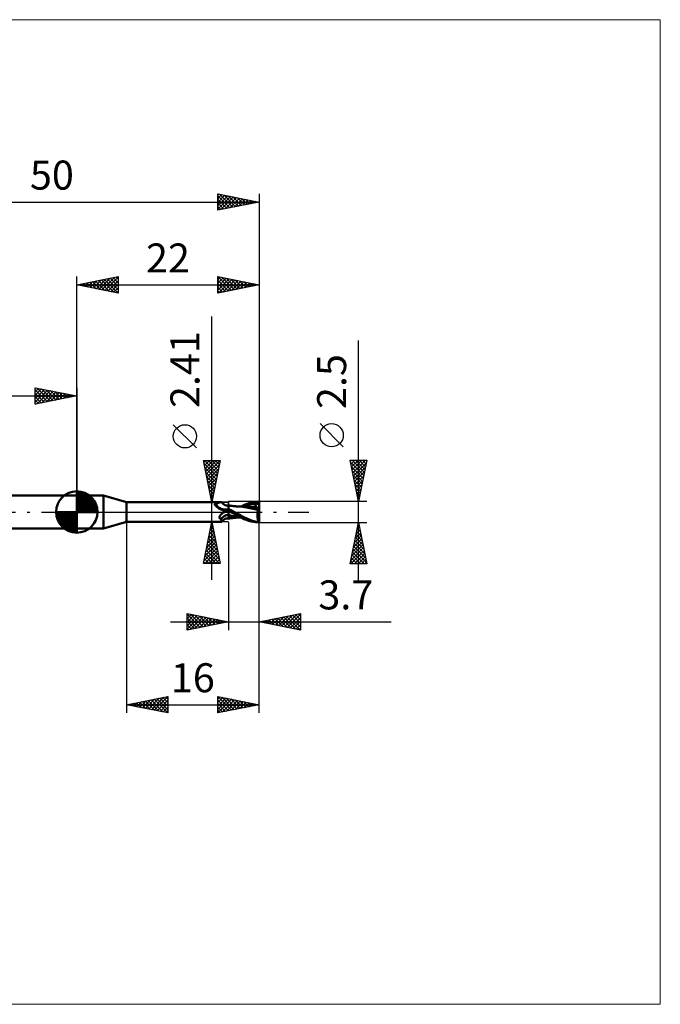
# Model space of a CAD drawing. Units: millimetres. Extents: x -66 to 70, y -59 to 59.
# Drawn here: x -7 to 70, y -59 to 59 of the extents above; entities that cross this region are included whole.
import ezdxf
from ezdxf.enums import TextEntityAlignment as Align

# ---------------------------------------------------------------- set-up
doc = ezdxf.new("R2010")
doc.units = ezdxf.units.MM
doc.header["$LTSCALE"] = 7
doc.linetypes.add('LONGDASH_DASH', pattern=[0.85, 0.4, -0.2, 0.05, -0.2])
for name, color, linetype in [('1', 4, 'CONTINUOUS'), ('2', 7, 'CONTINUOUS'), ('4', 2, 'LONGDASH_DASH'), ('CUT', 1, 'CONTINUOUS'), ('INFTOTAL', 9, 'CONTINUOUS'), ('NOCUT', 7, 'CONTINUOUS'), ('SK1', 4, 'CONTINUOUS'), ('SK2', 7, 'CONTINUOUS'), ('SK4', 2, 'LONGDASH_DASH')]:
    doc.layers.add(name, color=color, linetype=linetype)
doc.styles.get("Standard").update_dxf_attribs({"font": 'Monospac821 BT'})

msp = doc.modelspace()

# ---------------------------------------------------------------- linework, layer by layer
at = {"layer": '1', "color": 4, "linetype": 'CONTINUOUS', "lineweight": 50}
for p, q in [((0, 2), (3.23, 2)), ((0, -2), (0, 2)), ((6, 1.2), (3.23, 2)), ((3.23, -2), (3.23, 2)), ((6, 1.2), (17.44, 1.2)), ((6, -1.2), (6, 1.2)), ((17.34, 1.19), (17.37, 1.19)), ((17.37, 1.19), (17.4, 1.2)), ((17.4, 1.2), (17.42, 1.2)), ((17.42, 1.2), (17.44, 1.2)), ((17.45, 1.2), (17.44, 1.2)), ((17.46, 1.2), (17.45, 1.2)), ((17.47, 1.2), (17.46, 1.2)), ((17.48, 1.2), (17.47, 1.2)), ((17.49, 1.19), (17.48, 1.2)), ((17.49, 1.18), (17.49, 1.19)), ((21.28, 1.18), (21.52, 1.22)), ((21.52, 1.22), (21.76, 1.24)), ((21.76, 1.24), (22, 1.25)), ((22, -1.25), (22, 1.25)), ((16.65, 0.93), (16.66, 0.94)), ((16.65, 0.93), (16.65, 0.93)), ((16.65, 0.92), (16.65, 0.93)), ((16.65, 0.91), (16.65, 0.92)), ((16.65, 0.91), (16.65, 0.91)), ((16.65, 0.9), (16.65, 0.91)), ((16.65, 0.89), (16.65, 0.9)), ((16.66, 0.88), (16.65, 0.89)), ((16.66, 0.95), (16.67, 0.96)), ((16.66, 0.95), (16.66, 0.95)), ((16.66, 0.94), (16.66, 0.95)), ((16.66, 0.88), (16.66, 0.88)), ((16.66, 0.87), (16.66, 0.88)), ((16.67, 0.86), (16.66, 0.87)), ((16.67, 0.96), (16.68, 0.97)), ((16.67, 0.96), (16.67, 0.96)), ((16.67, 0.85), (16.67, 0.86)), ((16.68, 0.84), (16.67, 0.85)), ((16.68, 0.97), (16.69, 0.98)), ((16.68, 0.97), (16.68, 0.97)), ((16.68, 0.84), (16.68, 0.84)), ((16.68, 0.83), (16.68, 0.84)), ((16.69, 0.82), (16.68, 0.83)), ((16.69, 0.98), (16.7, 0.98)), ((16.7, 0.82), (16.69, 0.82)), ((16.7, 0.98), (16.71, 0.98)), ((16.7, 0.81), (16.7, 0.82)), ((16.75, 0.76), (16.7, 0.81)), ((16.71, 0.99), (16.72, 0.99)), ((16.71, 0.98), (16.71, 0.99)), ((16.72, 0.99), (16.73, 0.99)), ((16.73, 0.99), (16.74, 0.99)), ((16.74, 0.99), (16.75, 1)), ((16.75, 1), (16.81, 1.01)), ((16.8, 0.71), (16.75, 0.76)), ((16.85, 0.67), (16.8, 0.71)), ((16.81, 1.01), (16.86, 1.02)), ((16.9, 0.62), (16.85, 0.67)), ((16.86, 1.02), (16.91, 1.04)), ((16.96, 0.57), (16.9, 0.62)), ((16.91, 1.04), (16.96, 1.05)), ((16.96, 1.05), (17.01, 1.07)), ((17.02, 0.53), (16.96, 0.57)), ((17.01, 1.07), (17.06, 1.09)), ((17.08, 0.48), (17.02, 0.53)), ((17.06, 1.09), (17.11, 1.1)), ((17.15, 0.44), (17.08, 0.48)), ((17.11, 1.1), (17.15, 1.12)), ((17.15, 1.12), (17.19, 1.14)), ((17.21, 0.4), (17.15, 0.44)), ((17.19, 1.14), (17.23, 1.15)), ((17.28, 0.36), (17.21, 0.4)), ((17.23, 1.15), (17.27, 1.16)), ((17.27, 1.16), (17.31, 1.18)), ((17.35, 0.33), (17.28, 0.36)), ((17.31, 1.18), (17.34, 1.19)), ((17.42, 0.3), (17.35, 0.33)), ((17.49, 0.27), (17.42, 0.3)), ((17.53, 1.12), (17.49, 1.18)), ((17.56, 0.24), (17.49, 0.27)), ((17.57, 1.07), (17.53, 1.12)), ((17.64, 0.22), (17.56, 0.24)), ((17.62, 1.02), (17.57, 1.07)), ((17.67, 0.98), (17.62, 1.02)), ((17.68, 0.21), (17.64, 0.22)), ((17.72, 0.93), (17.67, 0.98)), ((17.72, 0.2), (17.68, 0.21)), ((17.73, 0.93), (17.72, 0.93)), ((17.75, 0.2), (17.72, 0.2)), ((17.78, 0.89), (17.73, 0.93)), ((17.79, 0.19), (17.75, 0.2)), ((17.83, 0.87), (17.78, 0.89)), ((17.83, 0.19), (17.79, 0.19)), ((17.82, -0.01), (17.83, 0)), ((17.88, 0.84), (17.83, 0.87)), ((17.83, 0.19), (17.86, 0.19)), ((17.83, 0), (17.89, 0.03)), ((17.86, 0.19), (17.89, 0.19)), ((17.94, 0.82), (17.88, 0.84)), ((17.89, 0.19), (17.93, 0.2)), ((17.89, 0.03), (17.96, 0.06)), ((17.93, 0.2), (17.96, 0.2)), ((18, 0.8), (17.94, 0.82)), ((17.96, 0.2), (17.99, 0.21)), ((17.96, 0.06), (18.02, 0.08)), ((17.99, 0.21), (18.01, 0.22)), ((18.06, 0.79), (18, 0.8)), ((18.01, 0.22), (18.04, 0.23)), ((18.02, 0.08), (18.09, 0.11)), ((18.04, 0.23), (18.06, 0.23)), ((18.09, 0.79), (18.06, 0.79)), ((18.06, 0.23), (18.09, 0.24)), ((18.14, 0.79), (18.09, 0.79)), ((18.09, 0.24), (18.11, 0.26)), ((18.09, 0.11), (18.16, 0.13)), ((18.11, 0.26), (18.13, 0.27)), ((18.13, 0.27), (18.15, 0.28)), ((18.14, 0.79), (18.18, 0.79)), ((18.15, 0.28), (18.17, 0.29)), ((18.16, 0.13), (18.23, 0.15)), ((18.17, 0.29), (18.18, 0.3)), ((18.18, 0.79), (18.24, 0.8)), ((18.18, 0.3), (18.19, 0.32)), ((18.19, 0.32), (18.21, 0.33)), ((18.21, 0.33), (18.22, 0.35)), ((18.22, 0.35), (18.23, 0.36)), ((18.23, 0.36), (18.24, 0.38)), ((18.23, 0.15), (18.3, 0.17)), ((18.24, 0.8), (18.3, 0.81)), ((18.24, 0.38), (18.25, 0.4)), ((18.25, 0.4), (18.26, 0.42)), ((18.26, 0.42), (18.28, 0.44)), ((18.28, 0.44), (18.29, 0.45)), ((18.29, 0.45), (18.3, 0.47)), ((18.3, -0.81), (18.3, 0.81)), ((18.3, 0.8), (18.3, 0.8)), ((18.3, 0.8), (18.3, 0.8)), ((18.3, 0.8), (18.3, 0.8)), ((18.3, 0.8), (18.3, 0.8)), ((18.3, 0.8), (18.3, 0.8)), ((18.3, 0.8), (18.3, 0.8)), ((18.39, 0.78), (18.3, 0.8)), ((18.3, 0.79), (18.3, 0.8)), ((18.3, 0.79), (18.3, 0.8)), ((18.3, 0.78), (18.3, 0.79)), ((18.3, 0.78), (18.3, 0.79)), ((18.3, 0.76), (18.3, 0.78)), ((18.3, 0.76), (18.3, 0.78)), ((18.3, 0.73), (18.3, 0.76)), ((18.3, 0.73), (18.3, 0.76)), ((18.3, 0.7), (18.3, 0.73)), ((18.3, 0.7), (18.3, 0.73)), ((18.3, 0.65), (18.3, 0.7)), ((18.3, 0.65), (18.3, 0.7)), ((18.3, 0.6), (18.3, 0.65)), ((18.3, 0.6), (18.3, 0.65)), ((18.3, 0.54), (18.3, 0.6)), ((18.3, 0.54), (18.3, 0.6)), ((18.3, 0.48), (18.3, 0.54)), ((18.3, 0.48), (18.3, 0.54)), ((18.3, 0.41), (18.3, 0.48)), ((18.3, 0.41), (18.3, 0.48)), ((18.4, 0.34), (18.3, 0.4)), ((18.3, 0.15), (18.3, 0.16)), ((18.3, 0.15), (18.3, 0.16)), ((18.34, 0.13), (18.3, 0.16)), ((18.3, 0.15), (18.3, 0.15)), ((18.3, 0.15), (18.3, 0.15)), ((18.3, 0.14), (18.3, 0.15)), ((18.3, 0.14), (18.3, 0.15)), ((18.3, 0.14), (18.3, 0.14)), ((18.3, 0.13), (18.3, 0.14)), ((18.3, 0.14), (18.3, 0.14)), ((18.3, 0.13), (18.3, 0.14)), ((18.3, 0.12), (18.3, 0.13)), ((18.3, 0.12), (18.3, 0.13)), ((18.3, 0.13), (18.3, 0.13)), ((18.3, 0.13), (18.3, 0.13)), ((18.3, 0.13), (18.3, 0.13)), ((18.3, 0.13), (18.3, 0.13)), ((18.3, 0.13), (18.3, 0.13)), ((18.3, 0.13), (18.3, 0.13)), ((18.3, 0.13), (18.3, 0.13)), ((18.3, 0.13), (18.3, 0.13)), ((18.3, 0.13), (18.3, 0.13)), ((18.3, 0.13), (18.3, 0.13)), ((18.3, 0.13), (18.3, 0.13)), ((18.3, 0.13), (18.3, 0.13)), ((18.3, 0.13), (18.3, 0.13)), ((18.3, 0.13), (18.3, 0.13)), ((18.3, 0.13), (18.3, 0.13)), ((18.3, 0.13), (18.3, 0.13)), ((18.3, 0.13), (18.3, 0.13)), ((18.3, 0.13), (18.3, 0.13)), ((18.3, 0.13), (18.3, 0.13)), ((18.3, 0.13), (18.3, 0.13)), ((18.3, 0.13), (18.3, 0.13)), ((18.3, 0.13), (18.3, 0.13)), ((18.3, 0.13), (18.3, 0.13)), ((18.3, 0.13), (18.3, 0.13)), ((18.3, 0.13), (18.3, 0.13)), ((18.3, 0.13), (18.3, 0.13)), ((18.3, 0.13), (18.3, 0.13)), ((18.3, 0.13), (18.3, 0.13)), ((18.3, 0.13), (18.3, 0.13)), ((18.3, 0.13), (18.3, 0.13)), ((18.3, 0.13), (18.3, 0.13)), ((18.3, 0.13), (18.3, 0.13)), ((18.3, 0.13), (18.3, 0.13)), ((18.3, 0.13), (18.3, 0.13)), ((18.3, 0.13), (18.3, 0.13)), ((18.3, 0.13), (18.3, 0.13)), ((18.3, 0.13), (18.3, 0.13)), ((18.3, 0.13), (18.3, 0.13)), ((18.3, 0.13), (18.3, 0.13)), ((18.3, 0.13), (18.3, 0.13)), ((18.3, 0.13), (18.3, 0.13)), ((18.3, 0.13), (18.3, 0.13)), ((18.3, 0.13), (18.3, 0.13)), ((18.3, 0.13), (18.3, 0.13)), ((18.3, 0.13), (18.3, 0.13)), ((18.3, 0.13), (18.3, 0.13)), ((18.3, 0.13), (18.3, 0.13)), ((18.3, 0.13), (18.3, 0.13)), ((18.3, 0.13), (18.3, 0.13)), ((18.3, 0.13), (18.3, 0.13)), ((18.3, 0.13), (18.3, 0.13)), ((18.3, 0.13), (18.3, 0.13)), ((18.3, 0.13), (18.3, 0.13)), ((18.3, 0.11), (18.3, 0.12)), ((18.3, 0.11), (18.3, 0.12)), ((18.3, 0.12), (18.3, 0.12)), ((18.3, 0.12), (18.3, 0.12)), ((18.3, 0.1), (18.3, 0.11)), ((18.3, 0.1), (18.3, 0.11)), ((18.3, 0.09), (18.3, 0.1)), ((18.3, 0.09), (18.3, 0.1)), ((18.3, 0.08), (18.3, 0.09)), ((18.3, 0.08), (18.3, 0.09)), ((18.3, 0.06), (18.3, 0.08)), ((18.3, 0.06), (18.3, 0.08)), ((18.3, 0.05), (18.3, 0.06)), ((18.3, 0.05), (18.3, 0.06)), ((18.3, 0.03), (18.3, 0.05)), ((18.3, 0.03), (18.3, 0.05)), ((18.3, 0.02), (18.3, 0.03)), ((18.3, 0.02), (18.3, 0.03)), ((18.3, 0), (18.3, 0.02)), ((18.3, 0), (18.3, 0.02)), ((18.3, -0.02), (18.3, 0)), ((18.3, -0.02), (18.3, 0)), ((18.38, 0.11), (18.34, 0.13)), ((18.42, 0.09), (18.38, 0.11)), ((18.47, 0.77), (18.39, 0.78)), ((18.51, 0.28), (18.4, 0.34)), ((18.45, 0.07), (18.42, 0.09)), ((18.49, 0.04), (18.45, 0.07)), ((18.54, 0.76), (18.47, 0.77)), ((18.53, 0.02), (18.49, 0.04)), ((18.61, 0.23), (18.51, 0.28)), ((18.57, 0), (18.53, 0.02)), ((18.61, 0.75), (18.54, 0.76)), ((18.57, 0), (18.57, 0)), ((18.69, 0.74), (18.61, 0.75)), ((18.71, 0.17), (18.61, 0.23)), ((18.78, 0.73), (18.69, 0.74)), ((18.82, 0.11), (18.71, 0.17)), ((18.84, 0.72), (18.78, 0.73)), ((18.92, 0.06), (18.82, 0.11)), ((18.91, 0.71), (18.84, 0.72)), ((18.96, 0.71), (18.91, 0.71)), ((19.02, 0), (18.92, 0.06)), ((19, 0.7), (18.96, 0.71)), ((19.05, 0.7), (19, 0.7)), ((19.27, -0.13), (19.02, 0)), ((19.09, 0.69), (19.05, 0.7)), ((19.16, 0.69), (19.09, 0.69)), ((19.22, 0.68), (19.16, 0.69)), ((19.26, 0.68), (19.22, 0.68)), ((19.31, 0.68), (19.26, 0.68)), ((19.36, 0.67), (19.31, 0.68)), ((19.41, 0.67), (19.36, 0.67)), ((19.47, 0.66), (19.41, 0.67)), ((19.52, 0.66), (19.47, 0.66)), ((19.57, 0.66), (19.52, 0.66)), ((19.61, 0.66), (19.55, 0.66)), ((19.62, 0.65), (19.57, 0.66)), ((19.67, 0.66), (19.61, 0.66)), ((19.67, 0.65), (19.62, 0.65)), ((19.74, 0.66), (19.67, 0.66)), ((19.72, 0.65), (19.67, 0.65)), ((20, 0.62), (19.72, 0.65)), ((19.8, 0.66), (19.74, 0.66)), ((19.88, 0.66), (19.8, 0.66)), ((19.82, 0.66), (20.09, 0.79)), ((19.88, 0.66), (19.94, 0.66)), ((19.94, 0.66), (20, 0.66)), ((20, 0.66), (20.05, 0.66)), ((20.24, 0.59), (20, 0.62)), ((20.05, 0.66), (20.11, 0.66)), ((20.09, 0.79), (20.33, 0.9)), ((20.11, 0.66), (20.34, 0.75)), ((20.11, 0.66), (20.16, 0.66)), ((20.16, 0.66), (20.21, 0.66)), ((20.21, 0.66), (20.26, 0.66)), ((20.51, 0.54), (20.24, 0.59)), ((20.26, 0.66), (20.31, 0.66)), ((20.31, 0.66), (20.36, 0.66)), ((20.33, 0.9), (20.56, 0.99)), ((20.34, 0.75), (20.57, 0.82)), ((20.41, 0.66), (20.36, 0.66)), ((20.47, 0.66), (20.41, 0.66)), ((20.53, 0.66), (20.47, 0.66)), ((20.85, 0.48), (20.51, 0.54)), ((20.69, 0.66), (20.53, 0.66)), ((20.56, 0.99), (20.8, 1.07)), ((20.57, 0.82), (20.8, 0.88)), ((20.84, 0.65), (20.69, 0.66)), ((20.8, 1.07), (21.04, 1.13)), ((20.8, 0.88), (21.02, 0.93)), ((21, 0.64), (20.84, 0.65)), ((21.27, 0.39), (20.85, 0.48)), ((21.16, 0.63), (21, 0.64)), ((21.02, 0.93), (21.25, 0.97)), ((21.04, 1.13), (21.28, 1.18)), ((21.32, 0.62), (21.16, 0.63)), ((21.25, 0.97), (21.48, 1)), ((21.86, 0.26), (21.27, 0.39)), ((21.47, 0.6), (21.32, 0.62)), ((21.46, 1.05), (21.45, 1.06)), ((21.73, 0.52), (21.45, 1.06)), ((21.49, 1.06), (21.45, 1.06)), ((21.46, 1.04), (21.46, 1.05)), ((21.46, 1.03), (21.46, 1.04)), ((21.47, 1.03), (21.46, 1.03)), ((21.46, 0.57), (21.47, 0.58)), ((21.46, 0.56), (21.46, 0.57)), ((21.46, 0.55), (21.46, 0.56)), ((21.46, 0.53), (21.46, 0.55)), ((21.46, 0.52), (21.46, 0.53)), ((21.52, 0.52), (21.46, 0.52)), ((21.47, 1.02), (21.47, 1.03)), ((21.47, 1.01), (21.47, 1.02)), ((21.48, 1), (21.47, 1.01)), ((21.47, 0.6), (21.47, 0.6)), ((21.47, 0.6), (21.47, 0.6)), ((21.47, 0.6), (21.47, 0.6)), ((21.47, 0.6), (21.47, 0.6)), ((21.47, 0.6), (21.47, 0.6)), ((21.48, 0.6), (21.47, 0.6)), ((21.47, 0.59), (21.47, 0.6)), ((21.47, 0.58), (21.47, 0.59)), ((21.49, 0.98), (21.48, 1)), ((21.49, 0.6), (21.48, 0.6)), ((21.52, 1.05), (21.49, 1.06)), ((21.5, 0.95), (21.49, 0.98)), ((21.49, 0.6), (21.5, 0.6)), ((21.51, 0.93), (21.5, 0.95)), ((21.5, 0.6), (21.51, 0.6)), ((21.52, 0.9), (21.51, 0.93)), ((21.51, 0.6), (21.52, 0.61)), ((21.56, 1.05), (21.52, 1.05)), ((21.52, 0.88), (21.52, 0.9)), ((21.53, 0.86), (21.52, 0.88)), ((21.52, 0.61), (21.53, 0.61)), ((21.59, 0.52), (21.52, 0.52)), ((21.54, 0.83), (21.53, 0.86)), ((21.53, 0.61), (21.54, 0.62)), ((21.54, 0.81), (21.54, 0.83)), ((21.55, 0.79), (21.54, 0.81)), ((21.54, 0.63), (21.55, 0.64)), ((21.54, 0.62), (21.54, 0.63)), ((21.55, 0.77), (21.55, 0.79)), ((21.55, 0.75), (21.55, 0.77)), ((21.55, 0.73), (21.55, 0.75)), ((21.56, 0.71), (21.55, 0.73)), ((21.55, 0.67), (21.56, 0.68)), ((21.55, 0.65), (21.55, 0.67)), ((21.55, 0.64), (21.55, 0.65)), ((21.59, 1.04), (21.56, 1.05)), ((21.56, 0.7), (21.56, 0.71)), ((21.56, 0.68), (21.56, 0.7)), ((21.63, 1.04), (21.59, 1.04)), ((21.65, 0.52), (21.59, 0.52)), ((21.67, 1.03), (21.63, 1.04)), ((21.72, 0.52), (21.65, 0.52)), ((21.7, 1.02), (21.67, 1.03)), ((21.74, 1.01), (21.7, 1.02)), ((21.7, 1.02), (21.75, 1.02)), ((21.79, 0.52), (21.72, 0.52)), ((21.79, 0.99), (21.74, 1.01)), ((21.75, 1.02), (21.8, 1.03)), ((21.83, 0.98), (21.79, 0.99)), ((21.85, 0.52), (21.79, 0.52)), ((21.8, 1.03), (21.85, 1.03)), ((21.82, 0.04), (21.83, 0.09)), ((21.82, 0), (21.82, 0.04)), ((21.87, 0.97), (21.83, 0.98)), ((21.83, 0.13), (21.84, 0.17)), ((21.83, 0.09), (21.83, 0.13)), ((21.84, 0.17), (21.85, 0.22)), ((21.85, 1.03), (21.9, 1.03)), ((21.92, 0.52), (21.85, 0.52)), ((21.85, 0.22), (21.86, 0.26)), ((21.86, 0.28), (21.87, 0.31)), ((21.86, 0.26), (21.86, 0.28)), ((21.91, 0.95), (21.87, 0.97)), ((21.87, 0.34), (21.88, 0.36)), ((21.87, 0.31), (21.87, 0.34)), ((21.88, 0.39), (21.89, 0.41)), ((21.88, 0.36), (21.88, 0.39)), ((21.89, 0.41), (21.9, 0.44)), ((21.9, 1.03), (21.95, 1.03)), ((21.9, 0.46), (21.91, 0.48)), ((21.9, 0.44), (21.9, 0.46)), ((21.96, 0.94), (21.91, 0.95)), ((21.91, 0.48), (21.92, 0.5)), ((22, 0.22), (21.92, 0.52)), ((21.92, 0.5), (21.92, 0.52)), ((21.95, 1.03), (22, 1.03)), ((22, 0.92), (21.96, 0.94)), ((17.23, -0.59), (17.24, -0.56)), ((17.23, -0.61), (17.23, -0.59)), ((17.23, -0.63), (17.23, -0.61)), ((17.23, -0.65), (17.23, -0.63)), ((17.23, -0.67), (17.23, -0.65)), ((17.23, -0.69), (17.23, -0.67)), ((17.24, -0.71), (17.23, -0.69)), ((17.24, -0.56), (17.25, -0.54)), ((17.24, -0.73), (17.24, -0.71)), ((17.25, -0.75), (17.24, -0.73)), ((17.25, -0.52), (17.26, -0.5)), ((17.25, -0.54), (17.25, -0.52)), ((17.26, -0.76), (17.25, -0.75)), ((17.26, -0.5), (17.27, -0.48)), ((17.28, -0.78), (17.26, -0.76)), ((17.27, -0.48), (17.29, -0.46)), ((17.29, -0.79), (17.28, -0.78)), ((17.29, -0.46), (17.3, -0.44)), ((17.31, -0.81), (17.29, -0.79)), ((17.3, -0.44), (17.31, -0.42)), ((17.31, -0.42), (17.33, -0.4)), ((17.32, -0.82), (17.31, -0.81)), ((17.34, -0.83), (17.32, -0.82)), ((17.33, -0.4), (17.34, -0.38)), ((17.34, -0.38), (17.36, -0.35)), ((17.36, -0.84), (17.34, -0.83)), ((17.36, -0.35), (17.38, -0.33)), ((17.38, -0.85), (17.36, -0.84)), ((17.38, -0.33), (17.39, -0.31)), ((17.4, -0.89), (17.38, -0.85)), ((17.39, -0.31), (17.41, -0.29)), ((17.42, -0.93), (17.4, -0.89)), ((17.41, -0.29), (17.44, -0.27)), ((17.44, -0.97), (17.42, -0.93)), ((17.44, -0.27), (17.46, -0.25)), ((17.45, -1), (17.44, -0.97)), ((17.47, -1.03), (17.45, -1)), ((17.46, -0.25), (17.48, -0.23)), ((17.48, -1.06), (17.47, -1.03)), ((17.48, -0.23), (17.5, -0.21)), ((17.49, -1.09), (17.48, -1.06)), ((17.49, -1.11), (17.49, -1.09)), ((17.5, -1.14), (17.49, -1.11)), ((17.49, -1.18), (17.53, -1.12)), ((17.49, -1.18), (17.5, -1.17)), ((17.49, -1.19), (17.49, -1.18)), ((17.5, -0.21), (17.53, -0.19)), ((17.5, -1.16), (17.5, -1.14)), ((17.5, -1.17), (17.5, -1.16)), ((17.53, -0.19), (17.55, -0.17)), ((17.53, -1.12), (17.57, -1.07)), ((17.55, -0.17), (17.58, -0.15)), ((17.57, -1.07), (17.62, -1.02)), ((17.58, -0.15), (17.61, -0.13)), ((17.61, -0.13), (17.63, -0.11)), ((17.62, -1.02), (17.67, -0.98)), ((17.63, -0.11), (17.66, -0.09)), ((17.66, -0.09), (17.69, -0.07)), ((17.67, -0.98), (17.72, -0.93)), ((17.69, -0.07), (17.72, -0.06)), ((17.72, -0.06), (17.75, -0.04)), ((17.72, -0.93), (17.73, -0.93)), ((17.73, -0.93), (17.78, -0.89)), ((17.75, -0.04), (17.76, -0.03)), ((17.76, -0.03), (17.77, -0.03)), ((17.77, -0.03), (17.78, -0.02)), ((17.78, -0.02), (17.79, -0.02)), ((17.78, -0.89), (17.83, -0.87)), ((17.79, -0.02), (17.8, -0.01)), ((17.8, -0.01), (17.82, -0.01)), ((17.83, -0.87), (17.88, -0.84)), ((17.88, -0.84), (17.94, -0.82)), ((17.94, -0.82), (18, -0.8)), ((18, -0.8), (18.06, -0.79)), ((18.06, -0.79), (18.09, -0.79)), ((18.09, -0.79), (18.14, -0.79)), ((18.18, -0.79), (18.14, -0.79)), ((18.24, -0.8), (18.18, -0.79)), ((18.3, -0.81), (18.24, -0.8)), ((18.3, -0.05), (18.3, -0.02)), ((18.3, -0.05), (18.3, -0.02)), ((18.3, -0.08), (18.3, -0.05)), ((18.3, -0.08), (18.3, -0.05)), ((18.3, -0.11), (18.3, -0.08)), ((18.3, -0.11), (18.3, -0.08)), ((18.3, -0.14), (18.3, -0.11)), ((18.3, -0.14), (18.3, -0.11)), ((18.3, -0.17), (18.3, -0.14)), ((18.3, -0.17), (18.3, -0.14)), ((18.3, -0.21), (18.3, -0.17)), ((18.3, -0.21), (18.3, -0.17)), ((18.3, -0.24), (18.3, -0.21)), ((18.3, -0.24), (18.3, -0.21)), ((18.3, -0.27), (18.3, -0.24)), ((18.3, -0.27), (18.3, -0.24)), ((18.3, -0.31), (18.3, -0.27)), ((18.3, -0.31), (18.3, -0.27)), ((18.3, -0.35), (18.3, -0.31)), ((18.3, -0.35), (18.3, -0.31)), ((18.3, -0.35), (18.3, -0.35)), ((18.3, -0.35), (18.3, -0.35)), ((18.3, -0.35), (18.3, -0.35)), ((18.3, -0.35), (18.3, -0.35)), ((18.3, -0.35), (18.3, -0.35)), ((18.3, -0.35), (18.3, -0.35)), ((18.3, -0.35), (18.3, -0.35)), ((18.3, -0.35), (18.3, -0.35)), ((18.3, -0.35), (18.3, -0.35)), ((18.3, -0.35), (18.3, -0.35)), ((18.3, -0.35), (18.3, -0.35)), ((18.3, -0.35), (18.3, -0.35)), ((18.3, -0.35), (18.3, -0.35)), ((18.3, -0.35), (18.3, -0.35)), ((18.3, -0.35), (18.3, -0.35)), ((18.3, -0.35), (18.3, -0.35)), ((18.3, -0.35), (18.3, -0.35)), ((18.3, -0.35), (18.3, -0.35)), ((18.3, -0.35), (18.3, -0.35)), ((18.3, -0.35), (18.3, -0.35)), ((18.3, -0.35), (18.3, -0.35)), ((18.3, -0.35), (18.3, -0.35)), ((18.3, -0.35), (18.3, -0.35)), ((18.3, -0.35), (18.3, -0.35)), ((18.3, -0.35), (18.3, -0.35)), ((18.3, -0.35), (18.3, -0.35)), ((18.3, -0.35), (18.3, -0.35)), ((18.3, -0.35), (18.3, -0.35)), ((18.3, -0.35), (18.3, -0.35)), ((18.54, -0.41), (18.3, -0.35)), ((18.3, -0.35), (18.3, -0.35)), ((18.3, -0.38), (18.3, -0.35)), ((18.3, -0.38), (18.3, -0.35)), ((18.3, -0.41), (18.3, -0.38)), ((18.3, -0.41), (18.3, -0.38)), ((18.3, -0.44), (18.3, -0.41)), ((18.3, -0.44), (18.3, -0.41)), ((18.3, -0.46), (18.3, -0.44)), ((18.3, -0.46), (18.3, -0.44)), ((18.3, -0.49), (18.3, -0.46)), ((18.3, -0.49), (18.3, -0.46)), ((18.3, -0.51), (18.3, -0.49)), ((18.3, -0.51), (18.3, -0.49)), ((18.3, -0.53), (18.3, -0.51)), ((18.3, -0.53), (18.3, -0.51)), ((18.3, -0.56), (18.3, -0.53)), ((18.3, -0.56), (18.3, -0.53)), ((18.3, -0.57), (18.3, -0.56)), ((18.3, -0.57), (18.3, -0.56)), ((18.3, -0.59), (18.3, -0.57)), ((18.3, -0.61), (18.3, -0.59)), ((18.3, -0.61), (18.3, -0.59)), ((18.3, -0.61), (18.3, -0.61)), ((18.3, -0.61), (18.3, -0.61)), ((18.3, -0.61), (18.3, -0.61)), ((18.3, -0.61), (18.3, -0.61)), ((18.45, -0.62), (18.3, -0.61)), ((18.3, -0.63), (18.3, -0.61)), ((18.3, -0.63), (18.3, -0.61)), ((18.3, -0.66), (18.3, -0.63)), ((18.3, -0.66), (18.3, -0.63)), ((18.3, -0.68), (18.3, -0.66)), ((18.3, -0.68), (18.3, -0.66)), ((18.3, -0.7), (18.3, -0.68)), ((18.3, -0.71), (18.3, -0.68)), ((18.3, -0.72), (18.3, -0.7)), ((18.3, -0.73), (18.3, -0.71)), ((18.3, -0.74), (18.3, -0.72)), ((18.3, -0.74), (18.3, -0.73)), ((18.3, -0.76), (18.3, -0.74)), ((18.3, -0.76), (18.3, -0.74)), ((18.3, -0.77), (18.3, -0.76)), ((18.3, -0.77), (18.3, -0.76)), ((18.3, -0.78), (18.3, -0.77)), ((18.3, -0.78), (18.3, -0.77)), ((18.3, -0.8), (18.39, -0.78)), ((18.3, -0.79), (18.3, -0.78)), ((18.3, -0.79), (18.3, -0.78)), ((18.3, -0.8), (18.3, -0.79)), ((18.3, -0.8), (18.3, -0.79)), ((18.3, -0.8), (18.3, -0.8)), ((18.3, -0.8), (18.3, -0.8)), ((18.3, -0.8), (18.3, -0.8)), ((18.3, -0.8), (18.3, -0.8)), ((18.3, -0.8), (18.3, -0.8)), ((18.3, -0.8), (18.3, -0.8)), ((18.3, -0.8), (18.3, -0.8)), ((18.3, -0.8), (18.3, -0.8)), ((18.39, -0.78), (18.47, -0.77)), ((18.59, -0.64), (18.45, -0.62)), ((18.47, -0.77), (18.54, -0.76)), ((18.78, -0.46), (18.54, -0.41)), ((18.54, -0.76), (18.61, -0.75)), ((18.58, 0), (18.57, 0)), ((18.58, -0.01), (18.58, 0)), ((18.58, -0.01), (18.58, -0.01)), ((18.59, -0.01), (18.58, -0.01)), ((18.87, -0.16), (18.59, -0.01)), ((18.59, -0.01), (18.59, -0.01)), ((18.59, -0.01), (18.59, -0.01)), ((18.59, -0.01), (18.59, -0.01)), ((18.59, -0.01), (18.59, -0.01)), ((18.75, -0.65), (18.59, -0.64)), ((18.61, -0.75), (18.7, -0.74)), ((18.7, -0.74), (18.79, -0.73)), ((18.92, -0.65), (18.75, -0.65)), ((19.01, -0.5), (18.78, -0.46)), ((18.79, -0.73), (18.86, -0.72)), ((18.86, -0.72), (18.92, -0.71)), ((19.15, -0.31), (18.87, -0.16)), ((19.1, -0.66), (18.92, -0.65)), ((18.92, -0.71), (18.97, -0.71)), ((18.97, -0.71), (19.02, -0.7)), ((19.25, -0.54), (19.01, -0.5)), ((19.02, -0.7), (19.06, -0.7)), ((19.06, -0.7), (19.11, -0.69)), ((19.29, -0.66), (19.1, -0.66)), ((19.11, -0.69), (19.18, -0.69)), ((19.43, -0.46), (19.15, -0.31)), ((19.18, -0.69), (19.24, -0.68)), ((19.24, -0.68), (19.29, -0.68)), ((19.48, -0.58), (19.25, -0.54)), ((19.52, -0.27), (19.27, -0.13)), ((19.29, -0.66), (19.35, -0.66)), ((19.29, -0.68), (19.34, -0.67)), ((19.34, -0.67), (19.39, -0.67)), ((19.35, -0.66), (19.4, -0.66)), ((19.39, -0.67), (19.44, -0.67)), ((19.4, -0.66), (19.46, -0.66)), ((19.72, -0.61), (19.43, -0.46)), ((19.44, -0.67), (19.5, -0.66)), ((19.46, -0.66), (19.51, -0.66)), ((19.72, -0.61), (19.48, -0.58)), ((19.5, -0.66), (19.55, -0.66)), ((19.51, -0.66), (19.57, -0.66)), ((19.77, -0.4), (19.52, -0.27)), ((19.57, -0.66), (19.63, -0.66)), ((19.63, -0.66), (19.7, -0.66)), ((19.7, -0.66), (19.76, -0.66)), ((19.98, -0.74), (19.72, -0.61)), ((19.76, -0.66), (19.82, -0.66)), ((20.01, -0.54), (19.77, -0.4)), ((20.21, -0.85), (19.98, -0.74)), ((20.25, -0.67), (20.01, -0.54)), ((20.43, -0.94), (20.21, -0.85)), ((20.51, -0.8), (20.25, -0.67)), ((20.65, -1.02), (20.43, -0.94)), ((20.8, -0.92), (20.51, -0.8)), ((20.88, -1.09), (20.65, -1.02)), ((21.09, -1.02), (20.8, -0.92)), ((21.1, -1.15), (20.88, -1.09)), ((21.38, -1.1), (21.09, -1.02)), ((21.33, -1.19), (21.1, -1.15)), ((21.67, -1.17), (21.38, -1.1)), ((21.96, -1.22), (21.67, -1.17)), ((21.8, -0.15), (21.81, -0.1)), ((21.8, -0.19), (21.8, -0.15)), ((21.8, -0.24), (21.8, -0.19)), ((21.8, -0.29), (21.8, -0.24)), ((21.8, -0.34), (21.8, -0.29)), ((21.8, -0.39), (21.8, -0.34)), ((21.8, -0.44), (21.8, -0.39)), ((21.8, -0.49), (21.8, -0.44)), ((21.8, -0.54), (21.8, -0.49)), ((21.81, -0.58), (21.8, -0.54)), ((21.81, -0.05), (21.82, 0)), ((21.81, -0.1), (21.81, -0.05)), ((21.81, -0.63), (21.81, -0.58)), ((21.82, -0.68), (21.81, -0.63)), ((21.82, -0.72), (21.82, -0.68)), ((21.83, -0.77), (21.82, -0.72)), ((21.84, -0.81), (21.83, -0.77)), ((21.84, -0.85), (21.84, -0.81)), ((21.85, -0.89), (21.84, -0.85)), ((21.86, -0.93), (21.85, -0.89)), ((21.87, -0.97), (21.86, -0.93)), ((21.88, -1.01), (21.87, -0.97)), ((21.89, -1.04), (21.88, -1.01)), ((21.9, -1.08), (21.89, -1.04)), ((21.91, -1.11), (21.9, -1.08)), ((21.92, -1.14), (21.91, -1.11)), ((21.94, -1.17), (21.92, -1.14)), ((21.95, -1.19), (21.94, -1.17)), ((0, -2), (3.23, -2)), ((3.23, -2), (6, -1.2)), ((6, -1.2), (17.44, -1.2)), ((17.44, -1.2), (17.45, -1.2)), ((17.45, -1.2), (17.46, -1.2)), ((17.46, -1.2), (17.47, -1.2)), ((17.47, -1.2), (17.48, -1.2)), ((17.48, -1.2), (17.49, -1.19)), ((21.55, -1.22), (21.33, -1.19)), ((21.78, -1.24), (21.55, -1.22)), ((22, -1.25), (21.78, -1.24)), ((21.96, -1.22), (21.95, -1.19))]:
    msp.add_line(p, q, dxfattribs=at)
for centre, major_axis, ratio, start_param, end_param in [((17.82, 1.58), (-0.25, 1.27), 0.939669, 1.850831, 3.258989), ((18.51, -1.71), (0.37, 1.84), 0.939669, 0.328378, 0.652479), ((18.37, -1.69), (0.27, 1.33), 0.939669, 0.267974, 1.095987), ((22.06, 0), (0, 1.25), 0.32492, 2.91329, 3.005024)]:
    msp.add_ellipse(centre, major_axis=major_axis, ratio=ratio, start_param=start_param, end_param=end_param, dxfattribs=at)
at = {"layer": '2', "color": 7, "linetype": 'CONTINUOUS', "lineweight": 25}
for p, q in [((0, 2), (0, 28.4)), ((0, 27.4), (5, 28.4)), ((0, 27.4), (22, 27.4)), ((5, 26.4), (0, 27.4)), ((0.15, 27.43), (0.22, 27.36)), ((0.21, 27.36), (0.31, 27.46)), ((0.5, 27.5), (0.75, 27.25)), ((0.56, 27.29), (0.84, 27.57)), ((0.85, 27.57), (1.28, 27.14)), ((0.91, 27.22), (1.37, 27.67)), ((1.21, 27.64), (1.81, 27.04)), ((1.27, 27.15), (1.9, 27.78)), ((1.56, 27.71), (2.34, 26.93)), ((1.62, 27.08), (2.43, 27.89)), ((1.92, 27.78), (2.87, 26.83)), ((1.97, 27.01), (2.96, 27.99)), ((2.27, 27.85), (3.4, 26.72)), ((2.33, 26.93), (3.49, 28.1)), ((2.62, 27.92), (3.93, 26.61)), ((2.68, 26.86), (4.02, 28.2)), ((2.98, 28), (4.46, 26.51)), ((3.03, 26.79), (4.55, 28.31)), ((3.33, 28.07), (4.99, 26.4)), ((3.39, 26.72), (5, 28.33)), ((3.68, 28.14), (5, 26.82)), ((3.74, 26.65), (5, 27.91)), ((4.04, 28.21), (5, 27.24)), ((4.1, 26.58), (5, 27.49)), ((4.39, 28.28), (5, 27.67)), ((4.74, 28.35), (5, 28.09)), ((5, 28.4), (5, 26.4)), ((17, 26.4), (17, 28.4)), ((17, 28.4), (22, 27.4)), ((17, 28.4), (18.66, 26.73)), ((17, 28.03), (17.31, 28.34)), ((17, 27.61), (17.66, 28.27)), ((17, 27.18), (18.01, 28.2)), ((17, 26.76), (18.37, 28.13)), ((17, 27.97), (18.31, 26.66)), ((17, 27.55), (17.96, 26.59)), ((22, 27.4), (17, 26.4)), ((17.08, 26.42), (18.72, 28.06)), ((17.53, 28.29), (19.02, 26.8)), ((17.61, 26.52), (19.08, 27.98)), ((18.06, 28.19), (19.37, 26.87)), ((18.14, 26.63), (19.43, 27.91)), ((18.59, 28.08), (19.72, 26.94)), ((18.67, 26.73), (19.78, 27.84)), ((19.12, 27.98), (20.08, 27.02)), ((19.2, 26.84), (20.14, 27.77)), ((19.65, 27.87), (20.43, 27.09)), ((19.73, 26.95), (20.49, 27.7)), ((20.18, 27.76), (20.78, 27.16)), ((20.26, 27.05), (20.84, 27.63)), ((20.71, 27.66), (21.14, 27.23)), ((20.8, 27.16), (21.2, 27.56)), ((21.24, 27.55), (21.49, 27.3)), ((21.33, 27.27), (21.55, 27.49)), ((21.77, 27.45), (21.85, 27.37)), ((21.86, 27.37), (21.9, 27.42)), ((22, 28.4), (22, 1.25)), ((4.45, 26.51), (5, 27.06)), ((4.8, 26.44), (5, 26.64)), ((17, 27.12), (17.6, 26.52)), ((17, 26.7), (17.25, 26.45)), ((16.3, -8.2), (16.3, 23.6)), ((34, -8.25), (34, 20.68)), ((14.45, 7.73), (11.65, 10.53)), ((32.15, 7.86), (29.35, 10.66)), ((16.3, 1.2), (15.3, 6.2)), ((15.3, 6.2), (17.3, 6.2)), ((15.35, 5.96), (15.59, 6.2)), ((15.42, 5.61), (16.01, 6.2)), ((15.43, 6.2), (16.99, 4.65)), ((15.49, 5.26), (16.44, 6.2)), ((15.56, 4.9), (16.86, 6.2)), ((15.63, 4.55), (17.29, 6.2)), ((15.86, 6.2), (17.06, 5)), ((16.28, 6.2), (17.13, 5.36)), ((17.3, 6.2), (16.3, 1.2)), ((16.71, 6.2), (17.2, 5.71)), ((17.13, 6.2), (17.27, 6.06)), ((34, 1.25), (33, 6.25)), ((33, 6.25), (35, 6.25)), ((33.02, 6.15), (33.13, 6.25)), ((33.05, 5.98), (34.63, 4.4)), ((33.09, 5.79), (33.55, 6.25)), ((33.16, 5.44), (33.97, 6.25)), ((33.21, 6.25), (34.7, 4.76)), ((33.23, 5.08), (34.4, 6.25)), ((33.3, 4.73), (34.82, 6.25)), ((33.37, 4.38), (34.94, 5.94)), ((33.63, 6.25), (34.77, 5.11)), ((35, 6.25), (34, 1.25)), ((34.06, 6.25), (34.84, 5.46)), ((34.48, 6.25), (34.91, 5.82)), ((34.9, 6.25), (34.98, 6.17)), ((15.37, 5.84), (16.92, 4.3)), ((15.48, 5.31), (16.85, 3.94)), ((15.59, 4.78), (16.78, 3.59)), ((15.7, 4.2), (17.2, 5.69)), ((15.77, 3.84), (17.09, 5.16)), ((33.16, 5.45), (34.56, 4.05)), ((33.27, 4.92), (34.49, 3.69)), ((33.45, 4.02), (34.83, 5.41)), ((33.52, 3.67), (34.73, 4.88)), ((15.69, 4.25), (16.71, 3.23)), ((15.8, 3.72), (16.64, 2.88)), ((15.84, 3.49), (16.99, 4.63)), ((15.91, 3.14), (16.88, 4.1)), ((15.98, 2.78), (16.77, 3.57)), ((33.37, 4.39), (34.42, 3.34)), ((33.48, 3.86), (34.35, 2.99)), ((33.59, 3.32), (34.62, 4.35)), ((33.66, 2.96), (34.51, 3.82)), ((15.9, 3.19), (16.56, 2.53)), ((16.01, 2.66), (16.49, 2.17)), ((16.06, 2.43), (16.67, 3.04)), ((16.13, 2.07), (16.56, 2.51)), ((33.58, 3.33), (34.28, 2.63)), ((33.69, 2.8), (34.21, 2.28)), ((33.73, 2.61), (34.41, 3.29)), ((33.8, 2.26), (34.3, 2.76)), ((15.3, 1.2), (18.3, 1.2)), ((16.12, 2.13), (16.42, 1.82)), ((16.2, 1.72), (16.45, 1.98)), ((16.22, 1.6), (16.35, 1.47)), ((16.27, 1.37), (16.35, 1.45)), ((35, 1.25), (22, 1.25)), ((33.8, 2.27), (34.14, 1.93)), ((33.87, 1.9), (34.2, 2.23)), ((33.9, 1.74), (34.06, 1.57)), ((33.94, 1.55), (34.09, 1.7)), ((6, -1.2), (6, -24.25)), ((18.3, -1.2), (15.3, -1.2)), ((15.3, -6.2), (16.3, -1.2)), ((16, -2.68), (16.5, -2.19)), ((16.11, -2.15), (16.43, -1.84)), ((16.12, -2.12), (16.57, -2.57)), ((16.19, -1.76), (16.47, -2.04)), ((16.22, -1.62), (16.36, -1.48)), ((16.26, -1.41), (16.36, -1.51)), ((16.3, -1.2), (17.3, -6.2)), ((18.3, -1.25), (18.3, -14.25)), ((22, -1.25), (35, -1.25)), ((22, -14.25), (22, -1.25)), ((22, -24.25), (22, -1.25)), ((33, -6.25), (34, -1.25)), ((33.72, -2.64), (34.18, -2.17)), ((33.83, -2.11), (34.11, -1.82)), ((33.84, -2.03), (34.23, -2.41)), ((33.92, -1.67), (34.13, -1.88)), ((33.93, -1.58), (34.04, -1.47)), ((33.99, -1.32), (34.02, -1.35)), ((34, -1.25), (35, -6.25)), ((15.69, -4.28), (16.71, -3.25)), ((15.79, -3.75), (16.64, -2.9)), ((15.83, -3.53), (17, -4.69)), ((15.9, -3.22), (16.57, -2.55)), ((15.91, -3.18), (16.89, -4.16)), ((15.98, -2.82), (16.79, -3.63)), ((16.05, -2.47), (16.68, -3.1)), ((33.4, -4.23), (34.4, -3.24)), ((33.51, -3.7), (34.33, -2.88)), ((33.56, -3.44), (34.66, -4.53)), ((33.62, -3.17), (34.26, -2.53)), ((33.63, -3.09), (34.55, -4)), ((33.7, -2.73), (34.44, -3.47)), ((33.77, -2.38), (34.34, -2.94)), ((15.37, -5.87), (16.92, -4.31)), ((15.45, -6.2), (16.99, -4.67)), ((15.47, -5.34), (16.85, -3.96)), ((15.58, -4.81), (16.78, -3.61)), ((15.62, -4.59), (17.24, -6.2)), ((15.69, -4.24), (17.21, -5.75)), ((15.76, -3.88), (17.1, -5.22)), ((33.08, -6.25), (34.68, -4.65)), ((33.09, -5.82), (34.61, -4.3)), ((33.19, -5.29), (34.54, -3.94)), ((33.3, -4.76), (34.47, -3.59)), ((33.35, -4.5), (34.98, -6.13)), ((33.42, -4.15), (34.87, -5.59)), ((33.49, -3.79), (34.76, -5.06)), ((15.41, -5.65), (15.96, -6.2)), ((15.48, -5.3), (16.39, -6.2)), ((15.55, -4.95), (16.81, -6.2)), ((15.88, -6.2), (17.06, -5.02)), ((16.3, -6.2), (17.13, -5.37)), ((16.73, -6.2), (17.2, -5.73)), ((33.07, -5.91), (33.4, -6.25)), ((33.14, -5.56), (33.83, -6.25)), ((33.21, -5.21), (34.25, -6.25)), ((33.28, -4.85), (34.68, -6.25)), ((33.5, -6.25), (34.75, -5)), ((33.93, -6.25), (34.82, -5.36)), ((34.35, -6.25), (34.89, -5.71)), ((17.3, -6.2), (15.3, -6.2)), ((15.34, -6.01), (15.54, -6.2)), ((17.15, -6.2), (17.28, -6.08)), ((35, -6.25), (33, -6.25)), ((34.78, -6.25), (34.96, -6.06)), ((13.3, -14.25), (13.3, -12.25)), ((13.3, -12.25), (18.3, -13.25)), ((13.3, -12.45), (13.47, -12.28)), ((13.3, -12.33), (14.9, -13.93)), ((13.3, -12.87), (13.82, -12.35)), ((13.3, -13.3), (14.17, -12.42)), ((13.3, -13.72), (14.53, -12.5)), ((13.3, -14.15), (14.88, -12.57)), ((13.3, -12.76), (14.54, -14)), ((13.7, -14.17), (15.23, -12.64)), ((13.72, -12.33), (15.25, -13.86)), ((14.23, -14.06), (15.59, -12.71)), ((14.25, -12.44), (15.6, -13.79)), ((14.76, -13.96), (15.94, -12.78)), ((14.79, -12.55), (15.96, -13.72)), ((15.29, -13.85), (16.29, -12.85)), ((15.32, -12.65), (16.31, -13.65)), ((15.82, -13.75), (16.65, -12.92)), ((15.85, -12.76), (16.66, -13.58)), ((16.35, -13.64), (17, -12.99)), ((16.38, -12.87), (17.02, -13.51)), ((16.88, -13.53), (17.35, -13.06)), ((16.91, -12.97), (17.37, -13.44)), ((22, -13.25), (27, -12.25)), ((22.92, -13.43), (23.39, -12.97)), ((23.19, -13.01), (23.79, -13.61)), ((23.28, -13.51), (23.92, -12.87)), ((23.55, -12.94), (24.32, -13.71)), ((23.63, -13.58), (24.45, -12.76)), ((23.9, -12.87), (24.85, -13.82)), ((23.99, -13.65), (24.98, -12.65)), ((24.25, -12.8), (25.38, -13.93)), ((24.34, -13.72), (25.51, -12.55)), ((24.61, -12.73), (25.91, -14.03)), ((24.69, -13.79), (26.04, -12.44)), ((24.96, -12.66), (26.44, -14.14)), ((25.05, -13.86), (26.57, -12.34)), ((25.31, -12.59), (26.97, -14.24)), ((25.4, -13.93), (27, -12.33)), ((25.67, -12.52), (27, -13.85)), ((25.75, -14), (27, -12.75)), ((26.02, -12.45), (27, -13.42)), ((26.38, -12.37), (27, -13)), ((26.73, -12.3), (27, -12.58)), ((27, -12.25), (27, -14.25)), ((11.3, -13.25), (37.92, -13.25)), ((13.3, -13.18), (14.19, -14.07)), ((18.3, -13.25), (13.3, -14.25)), ((13.3, -13.61), (13.84, -14.14)), ((13.3, -14.03), (13.48, -14.21)), ((17.41, -13.43), (17.71, -13.13)), ((17.44, -13.08), (17.72, -13.37)), ((17.94, -13.32), (18.06, -13.2)), ((17.97, -13.18), (18.08, -13.29)), ((27, -14.25), (22, -13.25)), ((22.13, -13.22), (22.2, -13.29)), ((22.22, -13.29), (22.33, -13.18)), ((22.49, -13.15), (22.73, -13.4)), ((22.57, -13.36), (22.86, -13.08)), ((22.84, -13.08), (23.26, -13.5)), ((26.11, -14.07), (27, -13.18)), ((26.46, -14.14), (27, -13.6)), ((26.81, -14.21), (27, -14.03)), ((6, -23.25), (11, -22.25)), ((8.29, -23.71), (9.43, -22.56)), ((8.64, -23.78), (9.96, -22.46)), ((9, -23.85), (10.49, -22.35)), ((9.35, -23.92), (11, -22.27)), ((9.67, -22.52), (11, -23.85)), ((10.02, -22.45), (11, -23.42)), ((10.38, -22.37), (11, -23)), ((10.73, -22.3), (11, -22.57)), ((11, -22.25), (11, -24.25)), ((17, -24.25), (17, -22.25)), ((17, -22.25), (22, -23.25)), ((17, -22.27), (18.65, -23.92)), ((17, -22.57), (17.27, -22.3)), ((17, -23), (17.62, -22.37)), ((17, -23.42), (17.98, -22.45)), ((17, -23.84), (18.33, -22.52)), ((17.5, -22.35), (19, -23.85)), ((18.03, -22.46), (19.36, -23.78)), ((18.57, -22.56), (19.71, -23.71)), ((6, -23.25), (22, -23.25)), ((11, -24.25), (6, -23.25)), ((6.13, -23.22), (6.2, -23.29)), ((6.17, -23.28), (6.25, -23.2)), ((6.49, -23.15), (6.73, -23.4)), ((6.52, -23.35), (6.78, -23.09)), ((6.84, -23.08), (7.26, -23.5)), ((6.87, -23.42), (7.31, -22.99)), ((7.2, -23.01), (7.79, -23.61)), ((7.23, -23.5), (7.84, -22.88)), ((7.55, -22.94), (8.32, -23.71)), ((7.58, -23.57), (8.37, -22.78)), ((7.9, -22.87), (8.85, -23.82)), ((7.94, -23.64), (8.9, -22.67)), ((8.26, -22.8), (9.38, -23.93)), ((8.61, -22.73), (9.91, -24.03)), ((8.96, -22.66), (10.44, -24.14)), ((9.32, -22.59), (10.97, -24.24)), ((9.7, -23.99), (11, -22.69)), ((10.06, -24.06), (11, -23.12)), ((10.41, -24.13), (11, -23.54)), ((17, -22.7), (18.3, -23.99)), ((17, -23.12), (17.94, -24.06)), ((22, -23.25), (17, -24.25)), ((17, -23.54), (17.59, -24.13)), ((17.02, -24.25), (18.68, -22.59)), ((17.55, -24.14), (19.04, -22.66)), ((18.08, -24.03), (19.39, -22.73)), ((18.61, -23.93), (19.74, -22.8)), ((19.1, -22.67), (20.06, -23.64)), ((19.14, -23.82), (20.1, -22.87)), ((19.63, -22.78), (20.42, -23.57)), ((19.67, -23.72), (20.45, -22.94)), ((20.16, -22.88), (20.77, -23.5)), ((20.21, -23.61), (20.8, -23.01)), ((20.69, -22.99), (21.12, -23.43)), ((20.74, -23.5), (21.16, -23.08)), ((21.22, -23.09), (21.48, -23.35)), ((21.27, -23.4), (21.51, -23.15)), ((21.75, -23.2), (21.83, -23.28)), ((21.8, -23.29), (21.86, -23.22)), ((10.76, -24.2), (11, -23.97)), ((17, -23.97), (17.24, -24.2))]:
    msp.add_line(p, q, dxfattribs=at)
for centre in [(13.05, 9.13), (30.75, 9.26)]:
    msp.add_circle(centre, 1.4, dxfattribs=at)
at = {"layer": '4', "color": 2, "linetype": 'LONGDASH_DASH', "lineweight": 25}
msp.add_line((0, 0), (22, 0), dxfattribs=at)
at = {"layer": 'CUT', "color": 1, "linetype": 'CONTINUOUS', "lineweight": 25}
for p, q in [((22, 1.25), (18.3, 1.25)), ((18.3, 1.25), (18.3, 1.24)), ((18.3, 1.24), (18.31, 0)), ((22, 0), (22, 1.25)), ((18.31, 0), (22, 0))]:
    msp.add_line(p, q, dxfattribs=at)
at = {"layer": 'INFTOTAL', "color": 9, "linetype": 'CONTINUOUS', "lineweight": 18}
for p, q in [((70.4, 59.4), (-66, 59.4)), ((70.4, -59.4), (70.4, 59.4)), ((-66, -59.4), (70.4, -59.4))]:
    msp.add_line(p, q, dxfattribs=at)
at = {"layer": 'NOCUT', "color": 7, "linetype": 'CONTINUOUS', "lineweight": 25}
for p, q in [((3.23, 2), (0, 2)), ((0, 2), (0, 0)), ((6, 1.2), (3.23, 2)), ((18.3, 1.2), (6, 1.2)), ((18.31, 0), (18.3, 1.24)), ((18.3, 1.24), (18.3, 1.2)), ((0, 0), (18.31, 0))]:
    msp.add_line(p, q, dxfattribs=at)
at = {"layer": 'SK1', "color": 4, "linetype": 'CONTINUOUS', "lineweight": 50}
for p, q in [((0, 0), (0, 2.5)), ((0, 2.44), (0.06, 2.5)), ((0, 2.08), (0.39, 2.47)), ((0, 2.44), (2.44, 0)), ((0, 1.73), (0.68, 2.41)), ((0.31, 2.48), (2.48, 0.31)), ((0.76, 2.38), (2.38, 0.76)), ((0, 2), (-27.7, 2)), ((0, 1.37), (0.94, 2.32)), ((0, 1.02), (1.18, 2.2)), ((0, 2.08), (2.08, 0)), ((0, 0.67), (1.4, 2.07)), ((0, 0.31), (1.6, 1.92)), ((0, 1.73), (1.73, 0)), ((0, 1.37), (1.37, 0)), ((0.04, 0), (1.79, 1.75)), ((0.39, 0), (1.95, 1.56)), ((0.75, 0), (2.1, 1.35)), ((1.49, 2.01), (2.01, 1.49)), ((0, 0), (-2.5, 0)), ((-2.5, -0.06), (-2.44, 0)), ((-2.47, -0.39), (-2.08, 0)), ((-2.41, -0.68), (-1.73, 0)), ((-2.32, -0.94), (-1.37, 0)), ((-2.2, -1.18), (-1.02, 0)), ((-2.16, 0), (0, -2.16)), ((-2.07, -1.4), (-0.67, 0)), ((-1.92, -1.6), (-0.31, 0)), ((-1.81, 0), (0, -1.81)), ((-1.45, 0), (0, -1.45)), ((-1.1, 0), (0, -1.1)), ((-0.75, 0), (0, -0.75)), ((-0.39, 0), (0, -0.39)), ((-0.04, 0), (0, -0.04)), ((0, 1.02), (1.02, 0)), ((0, 0.67), (0.67, 0)), ((0, 0.31), (0.31, 0)), ((0, 0), (2.5, 0)), ((0, -2.5), (0, 0)), ((1.1, 0), (2.23, 1.13)), ((1.45, 0), (2.34, 0.88)), ((1.81, 0), (2.42, 0.62)), ((2.16, 0), (2.48, 0.32)), ((-2.5, -0.02), (-0.02, -2.5)), ((-2.47, -0.4), (-0.4, -2.47)), ((-2.34, -0.88), (-0.88, -2.34)), ((-1.75, -1.79), (0, -0.04)), ((-1.56, -1.95), (0, -0.39)), ((-1.35, -2.1), (0, -0.75)), ((-1.13, -2.23), (0, -1.1)), ((-27.7, -2), (0, -2)), ((-0.88, -2.34), (0, -1.45)), ((-0.62, -2.42), (0, -1.81)), ((-0.32, -2.48), (0, -2.16))]:
    msp.add_line(p, q, dxfattribs=at)
for start, end in [(90, 180), (0, 90), (180, 270), (270, 0)]:
    msp.add_arc((0, 0), 2.5, start, end, dxfattribs=at)
at = {"layer": 'SK2', "color": 7, "linetype": 'CONTINUOUS', "lineweight": 25}
for p, q in [((17, 36.4), (17, 38.4)), ((17, 38.4), (22, 37.4)), ((17, 38.21), (17.16, 38.37)), ((17, 37.79), (17.51, 38.3)), ((17, 37.36), (17.86, 38.23)), ((17, 36.94), (18.22, 38.16)), ((17, 38.15), (18.46, 36.69)), ((17, 36.52), (18.57, 38.09)), ((17.22, 38.36), (18.82, 36.76)), ((17.75, 38.25), (19.17, 36.83)), ((18.28, 38.14), (19.52, 36.9)), ((18.81, 38.04), (19.88, 36.98)), ((22, 38.4), (22, 1.25)), ((-28, 37.4), (22, 37.4)), ((17, 37.73), (18.11, 36.62)), ((22, 37.4), (17, 36.4)), ((17, 37.31), (17.75, 36.55)), ((17, 36.88), (17.4, 36.48)), ((17.39, 36.48), (18.92, 38.02)), ((17.92, 36.58), (19.28, 37.94)), ((18.45, 36.69), (19.63, 37.87)), ((18.98, 36.8), (19.98, 37.8)), ((19.34, 37.93), (20.23, 37.05)), ((19.51, 36.9), (20.34, 37.73)), ((19.87, 37.83), (20.58, 37.12)), ((20.04, 37.01), (20.69, 37.66)), ((20.41, 37.72), (20.94, 37.19)), ((20.57, 37.11), (21.04, 37.59)), ((20.94, 37.61), (21.29, 37.26)), ((21.1, 37.22), (21.4, 37.52)), ((21.47, 37.51), (21.64, 37.33)), ((21.63, 37.33), (21.75, 37.45)), ((22, 37.4), (22, 37.4)), ((17, 36.46), (17.05, 36.41)), ((-5, 13), (-5, 15)), ((-5, 15), (0, 14)), ((-5, 14.94), (-4.95, 14.99)), ((-5, 14.52), (-4.6, 14.92)), ((-5, 14.09), (-4.24, 14.85)), ((-5, 13.67), (-3.89, 14.78)), ((-5, 14.76), (-3.53, 13.29)), ((-5, 13.24), (-3.54, 14.71)), ((-5, 14.33), (-3.89, 13.22)), ((-4.77, 14.95), (-3.18, 13.36)), ((-4.77, 13.05), (-3.18, 14.64)), ((-4.24, 14.85), (-2.83, 13.43)), ((-4.24, 13.15), (-2.83, 14.57)), ((-3.71, 14.74), (-2.47, 13.51)), ((-3.71, 13.26), (-2.48, 14.5)), ((-3.18, 14.64), (-2.12, 13.58)), ((-3.18, 13.36), (-2.12, 14.42)), ((-2.65, 14.53), (-1.77, 13.65)), ((-2.65, 13.47), (-1.77, 14.35)), ((-2.12, 14.42), (-1.41, 13.72)), ((-2.12, 13.58), (-1.41, 14.28)), ((-1.59, 14.32), (-1.06, 13.79)), ((0, 15), (0, 2)), ((-28, 14), (0, 14)), ((0, 14), (-5, 13)), ((-5, 13.91), (-4.24, 13.15)), ((-5, 13.49), (-4.6, 13.08)), ((-1.59, 13.68), (-1.06, 14.21)), ((-1.06, 14.21), (-0.71, 13.86)), ((-1.06, 13.79), (-0.71, 14.14)), ((-0.53, 14.11), (-0.35, 13.93)), ((-0.53, 13.89), (-0.35, 14.07)), ((0, 14), (0, 14)), ((-5, 13.06), (-4.95, 13.01))]:
    msp.add_line(p, q, dxfattribs=at)
at = {"layer": 'SK4', "color": 2, "linetype": 'LONGDASH_DASH', "lineweight": 25}
msp.add_line((-34, 0), (28, 0), dxfattribs=at)

# ---------------------------------------------------------------- texts
at = {"layer": '2', "color": 7, "linetype": 'CONTINUOUS', "lineweight": 25}
for s, p in [('22', (11, 28.9)), ('3.7', (32.46, -11.75)), ('16', (14, -21.75))]:
    msp.add_text(s, height=3.5, dxfattribs=at).set_placement(p, align=Align.CENTER)
for s, p in [('2.41', (14.8, 17.18)), ('2.5', (32.5, 15.74))]:
    msp.add_text(s, height=3.5, rotation=90, dxfattribs=at).set_placement(p, align=Align.CENTER)
at = {"layer": 'SK2', "color": 7, "linetype": 'CONTINUOUS', "lineweight": 25}
msp.add_text('50', height=3.5, dxfattribs=at).set_placement((-3, 38.9), align=Align.CENTER)

doc.saveas('drawing.dxf')
